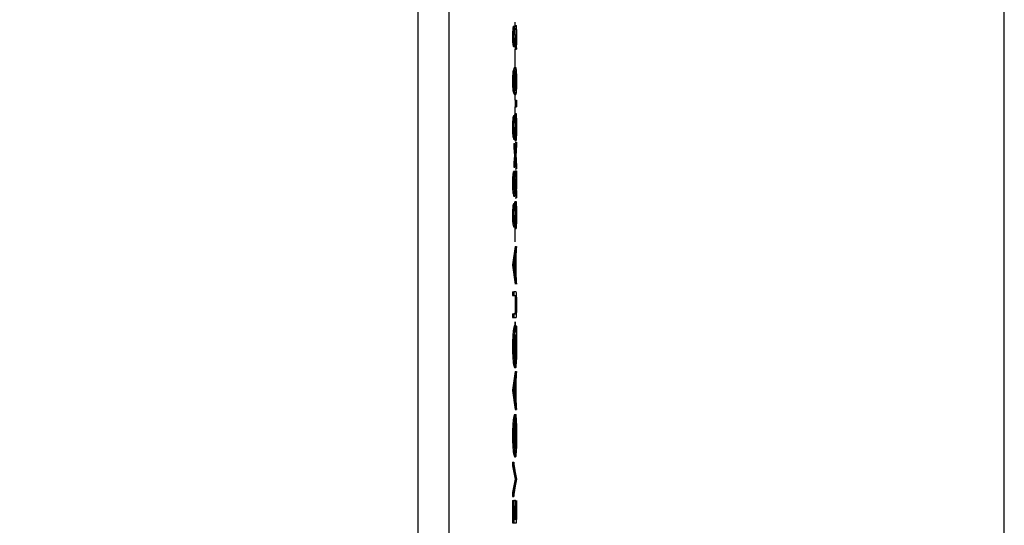
# Model space of a CAD drawing. Units: millimetres. Extents: x 15 to 205, y 5 to 292.
# Drawn here: x 86 to 89, y 197 to 198 of the extents above; entities that cross this region are included whole.
import ezdxf

# ---------------------------------------------------------------- set-up
doc = ezdxf.new("R2010")
doc.units = ezdxf.units.MM
doc.linetypes.add('SLD-Phantom', pattern=[12.7, 6.35, -1.27, 1.27, -1.27, 1.27, -1.27])
doc.linetypes.add('SLD-Solid', pattern=[0])
doc.styles.add('SLDTEXTSTYLE0', font='GOTHIC.TTF', dxfattribs={"width": 0.913})
doc.dimstyles.new('SLDDIMSTYLE2', dxfattribs={"dimtxt": 3.5, "dimasz": 3.302, "dimexe": 0, "dimexo": 0.0625, "dimgap": 0.875, "dimtad": 1, "dimdec": 1, "dimlfac": 15, "dimrnd": 1e-09, "dimzin": 12, "dimdsep": 46, "dimtxsty": 'SLDTEXTSTYLE0', "dimsah": 1, "dimcen": 0.09, "dimadec": 0, "dimazin": 3, "dimtfac": 1, "dimtdec": 1, "dimtmove": 0, "dimatfit": 0, "dimfxl": 1, "dimfrac": 2, "dimtolj": 1, "dimtzin": 12, "dimarcsym": 0})
doc.dimstyles.new('SLDDIMSTYLE3', dxfattribs={"dimtxt": 3.5, "dimasz": 3.302, "dimexe": 0, "dimexo": 0.0625, "dimgap": 0.875, "dimtad": 1, "dimlfac": 15, "dimrnd": 1e-09, "dimzin": 12, "dimdsep": 46, "dimtxsty": 'SLDTEXTSTYLE0', "dimsah": 1, "dimcen": 0.09, "dimadec": 0, "dimazin": 3, "dimtfac": 1, "dimtofl": 0, "dimtmove": 0, "dimatfit": 3, "dimfxl": 1, "dimfrac": 2, "dimtolj": 1, "dimtzin": 12, "dimarcsym": 0})

# ---------------------------------------------------------------- blocks, each defined once
blk = doc.blocks.new('_D_4')
at = {"color": 7, "linetype": 'SLD-Solid', "lineweight": 0}
for p, q in [((61.0124, 190.3955), (61.0124, 220.943)), ((90.3324, 190.3955), (90.3324, 220.943)), ((61.0124, 219.943), (36.7099, 219.943)), ((90.3324, 219.943), (61.0124, 219.943)), ((90.3324, 219.943), (96.6824, 219.943))]:
    blk.add_line(p, q, dxfattribs=at)
at = {"color": 7, "linetype": 'SLD-Solid', "lineweight": 18}
for points in [[(61.0124, 219.943), (57.7104, 220.451), (57.7104, 219.435)], [(90.3324, 219.943), (93.6344, 219.435), (93.6344, 220.451)]]:
    blk.add_solid(points, dxfattribs=at)
at = {"color": 7, "linetype": 'SLD-Solid', "lineweight": 18, "char_height": 3.5, "attachment_point": 1, "style": 'SLDTEXTSTYLE0'}
for s, insert in [('%%c', (36.7099, 224.4137)), ('451,8', (41.9883, 224.4671))]:
    blk.add_mtext(s, dxfattribs=dict(at, insert=insert))
blk = doc.blocks.new('_D_5')
at = {"color": 7, "linetype": 'SLD-Solid', "lineweight": 0}
for p, q in [((91.6057, 254.3568), (112.1398, 254.3568)), ((111.1398, 254.3568), (111.1398, 119.0835)), ((89.4057, 119.0835), (112.1398, 119.0835))]:
    blk.add_line(p, q, dxfattribs=at)
at = {"color": 7, "linetype": 'SLD-Solid', "lineweight": 18}
for points in [[(111.1398, 254.3568), (110.6318, 251.0548), (111.6478, 251.0548)], [(111.1398, 119.0835), (111.6478, 122.3855), (110.6318, 122.3855)]]:
    blk.add_solid(points, dxfattribs=at)
at = {"color": 7, "linetype": 'SLD-Solid', "lineweight": 18, "insert": (106.669, 182.9824), "char_height": 3.5, "attachment_point": 1, "rotation": 90, "style": 'SLDTEXTSTYLE0'}
blk.add_mtext('H', dxfattribs=at)

msp = doc.modelspace()

# ---------------------------------------------------------------- linework, layer by layer
at = {"color": 7, "linetype": 'SLD-Solid', "lineweight": 25}
for p, q in [((88.86705869, 168.61618436), (88.86705869, 206.44059258)), ((87.3944713, 200.98725932), (87.3944713, 183.99862376)), ((87.47284247, 200.98725932), (87.47284247, 183.70334682)), ((87.63426774, 198.06674696), (87.63758573, 198.06674696)), ((87.63824734, 198.05863377), (87.63758573, 198.06674696)), ((87.63866458, 198.06802945), (87.63823741, 198.06416707)), ((87.63866458, 198.06802945), (87.64199647, 198.06802945)), ((87.63905896, 198.06802945), (87.63905896, 198.07687478)), ((87.63220641, 198.04010468), (87.63551844, 198.04010468)), ((87.64027191, 198.04447171), (87.63946626, 198.03102987)), ((87.63969971, 198.02105404), (87.64071994, 198.03743935)), ((87.64071994, 198.03744035), (87.64161004, 198.05546877)), ((87.63495419, 198.01546511), (87.63827516, 198.01546511)), ((87.63614231, 198.03102987), (87.63946626, 198.03102987)), ((87.63866954, 198.01750855), (87.63881458, 198.00905463)), ((87.63866954, 198.01750855), (87.64200144, 198.01750855)), ((87.63881458, 198.00905463), (87.64214747, 198.00905463)), ((87.63905896, 197.96290077), (87.63905896, 198.00905463)), ((87.64200144, 198.01750855), (87.64214747, 198.00905463)), ((87.63742082, 197.96290077), (87.64074974, 197.96290077)), ((87.63865265, 197.9501404), (87.64198455, 197.9501404)), ((87.63220641, 197.9283857), (87.63551844, 197.9283857)), ((87.63902022, 197.92868571), (87.64235311, 197.92868571)), ((87.63742082, 197.89495246), (87.64074974, 197.89495246)), ((87.63905896, 197.88085001), (87.63905896, 197.89495246)), ((87.63890299, 197.87251628), (87.64223589, 197.87251628)), ((87.63902618, 197.88085001), (87.64236006, 197.88085001)), ((87.63902618, 197.86418256), (87.64236006, 197.86418256)), ((87.63905896, 197.84751611), (87.63905896, 197.86418256)), ((87.64239285, 197.86384977), (87.64239285, 197.8811828)), ((87.63522241, 197.84238812), (87.63854338, 197.84238812)), ((87.63757977, 197.8415467), (87.64090869, 197.8415467)), ((87.63847881, 197.84751611), (87.64181071, 197.84751611)), ((87.63220641, 197.81318085), (87.63551844, 197.81318085)), ((87.63667875, 197.80777272), (87.64000469, 197.80777272)), ((87.6385096, 197.7834133), (87.6385096, 197.79238777)), ((87.63858312, 197.78854228), (87.63858312, 197.77956781)), ((87.63858312, 197.78854228), (87.64191402, 197.78854228)), ((87.6389467, 197.79637433), (87.6422796, 197.79637433)), ((87.64000469, 197.80777272), (87.64074676, 197.80777272)), ((87.64191402, 197.78854228), (87.64191402, 197.77956781)), ((87.63518863, 197.7834133), (87.6385096, 197.7834133)), ((87.63556414, 197.77187483), (87.63556414, 197.76119765)), ((87.63556414, 197.77187483), (87.63888611, 197.77187483)), ((87.63556414, 197.76119765), (87.63762646, 197.74238842)), ((87.63556414, 197.76119765), (87.63888611, 197.76119765)), ((87.63858312, 197.77956781), (87.64191402, 197.77956781)), ((87.63888611, 197.77187483), (87.63888611, 197.76119765)), ((87.64137758, 197.74773694), (87.63888611, 197.77187483)), ((87.63888611, 197.76119765), (87.64095538, 197.74238842)), ((87.63905896, 197.77572132), (87.64239285, 197.77572132)), ((87.64239285, 197.77572132), (87.64137758, 197.74773694)), ((87.64172825, 197.74238842), (87.64239285, 197.76504414)), ((87.64239285, 197.76504414), (87.64239285, 197.77572132)), ((87.63762646, 197.74238842), (87.63556414, 197.72357818)), ((87.63762646, 197.74238842), (87.64095538, 197.74238842)), ((87.64095538, 197.74238842), (87.63888611, 197.72357818)), ((87.63888611, 197.712901), (87.64137758, 197.73705976)), ((87.64137758, 197.73705976), (87.64239285, 197.70905452)), ((87.64239285, 197.7197317), (87.64172825, 197.74238842)), ((87.63556414, 197.72357818), (87.63556414, 197.712901)), ((87.63556414, 197.72357818), (87.63888611, 197.72357818)), ((87.63556414, 197.712901), (87.63888611, 197.712901)), ((87.63888611, 197.72357818), (87.63888611, 197.712901)), ((87.64239285, 197.70905452), (87.64239285, 197.7197317)), ((87.63558699, 197.70264404), (87.63890895, 197.70264404)), ((87.63899041, 197.70392653), (87.64232331, 197.70392653)), ((87.63905896, 197.70905452), (87.64239285, 197.70905452)), ((87.64232331, 197.70392653), (87.64232331, 197.65739219)), ((87.64239285, 197.70392653), (87.64232331, 197.70392653)), ((87.64239285, 197.63597823), (87.64239285, 197.70392653)), ((87.63220641, 197.6724364), (87.63551844, 197.6724364)), ((87.63725691, 197.68445568), (87.63793442, 197.67475999)), ((87.63793442, 197.67475999), (87.63881756, 197.644305)), ((87.63793442, 197.67475999), (87.64126433, 197.67475999)), ((87.64126433, 197.67475999), (87.64239285, 197.63597823)), ((87.64232331, 197.65739219), (87.64149182, 197.68241224)), ((87.63592077, 197.63982372), (87.63924373, 197.63982372)), ((87.63905896, 197.63597823), (87.64239285, 197.63597823)), ((87.63924373, 197.63982372), (87.63924373, 197.6487982)), ((87.63522241, 197.62187478), (87.63854338, 197.62187478)), ((87.63757977, 197.62103435), (87.64090869, 197.62103435)), ((87.63847881, 197.62700376), (87.64181071, 197.62700376)), ((87.63220641, 197.5926685), (87.63551844, 197.5926685)), ((87.63667875, 197.58725938), (87.64000469, 197.58725938)), ((87.64000469, 197.58725938), (87.64074676, 197.58725938)), ((87.63518863, 197.56290095), (87.6385096, 197.56290095)), ((87.6385096, 197.56290095), (87.6385096, 197.57187542)), ((87.63858312, 197.56802893), (87.63858312, 197.55905446)), ((87.63858312, 197.56802893), (87.64191402, 197.56802893)), ((87.6389467, 197.57586198), (87.6422796, 197.57586198)), ((87.64191402, 197.56802893), (87.64191402, 197.55905446)), ((87.63858312, 197.55905446), (87.64191402, 197.55905446)), ((87.63905896, 197.52584971), (87.63905896, 197.55905446)), ((87.63905896, 197.51418309), (87.63254119, 197.46802923)), ((87.64239285, 197.51418309), (87.63585422, 197.46802923)), ((87.63905896, 197.51418309), (87.64239285, 197.51418309)), ((87.64239285, 197.50442681), (87.64239285, 197.51418309)), ((87.64171534, 197.48964386), (87.64239285, 197.50442681)), ((87.64171534, 197.44431155), (87.64171534, 197.48964386)), ((87.63254119, 197.46802923), (87.63254119, 197.46674674)), ((87.63254119, 197.46802923), (87.63585422, 197.46802923)), ((87.63254119, 197.46674674), (87.63905896, 197.41931137)), ((87.63254119, 197.46674674), (87.63585422, 197.46674674)), ((87.63585422, 197.46802923), (87.63585422, 197.46674674)), ((87.63585422, 197.46674674), (87.64239285, 197.41931137)), ((87.63814105, 197.46728814), (87.64121367, 197.48491622)), ((87.64121367, 197.44917926), (87.63814105, 197.46728814)), ((87.64121367, 197.48491622), (87.64121367, 197.44917926)), ((87.64239285, 197.4291064), (87.64171534, 197.44431155)), ((87.64239285, 197.41931137), (87.64239285, 197.4291064)), ((87.63254119, 197.40007993), (87.63254119, 197.39110645)), ((87.63254119, 197.40007993), (87.63585422, 197.40007993)), ((87.63254119, 197.39110546), (87.63585422, 197.39110546)), ((87.63585422, 197.40007993), (87.63585422, 197.39110546)), ((87.64135871, 197.40007993), (87.63585422, 197.40007993)), ((87.63585422, 197.39110546), (87.64133387, 197.39110546)), ((87.63800396, 197.39110546), (87.63866259, 197.39008424)), ((87.63866259, 197.39008424), (87.64199449, 197.39008424)), ((87.63902022, 197.36850934), (87.64235311, 197.36850934)), ((87.63254119, 197.3449516), (87.63254119, 197.33597812)), ((87.63254119, 197.3449516), (87.63585422, 197.3449516)), ((87.63585422, 197.3449516), (87.63585422, 197.33597812)), ((87.64133387, 197.3449516), (87.63585422, 197.3449516)), ((87.63858808, 197.34535294), (87.63800396, 197.3449516)), ((87.63858808, 197.34535294), (87.64191899, 197.34535294)), ((87.63254119, 197.33597812), (87.63585422, 197.33597812)), ((87.63585422, 197.33597812), (87.64135871, 197.33597812)), ((87.63742679, 197.31546518), (87.64075471, 197.31546518)), ((87.63883345, 197.29278859), (87.63795329, 197.2744393)), ((87.63883345, 197.29278859), (87.64216635, 197.29278859)), ((87.64216635, 197.29278859), (87.64128321, 197.2744393)), ((87.64235311, 197.31418269), (87.64231039, 197.2988186)), ((87.63795329, 197.2744393), (87.63795329, 197.26324158)), ((87.63795329, 197.2744393), (87.64128321, 197.2744393)), ((87.64128321, 197.26324158), (87.64227364, 197.28575723)), ((87.64128321, 197.2744393), (87.64128321, 197.26324158)), ((87.63220641, 197.2628005), (87.63551844, 197.2628005)), ((87.63795329, 197.26324158), (87.64128321, 197.26324158)), ((87.63905896, 197.20008052), (87.63254119, 197.15392666)), ((87.64239285, 197.20008052), (87.63585422, 197.15392666)), ((87.63744765, 197.21033649), (87.64077557, 197.21033649)), ((87.63905896, 197.20008052), (87.64239285, 197.20008052)), ((87.64239285, 197.19032424), (87.64239285, 197.20008052)), ((87.63814105, 197.15318557), (87.64121367, 197.17081365)), ((87.64121367, 197.17081365), (87.64121367, 197.13507669)), ((87.64171534, 197.17554129), (87.64239285, 197.19032424)), ((87.64171534, 197.13020898), (87.64171534, 197.17554129)), ((87.63254119, 197.15392666), (87.63254119, 197.15264417)), ((87.63254119, 197.15392666), (87.63585422, 197.15392666)), ((87.63254119, 197.15264417), (87.63905896, 197.1052088)), ((87.63254119, 197.15264417), (87.63585422, 197.15264417)), ((87.63585422, 197.15392666), (87.63585422, 197.15264417)), ((87.63585422, 197.15264417), (87.64239285, 197.1052088)), ((87.64121367, 197.13507669), (87.63814105, 197.15318557)), ((87.64239285, 197.11500383), (87.64171534, 197.13020898)), ((87.63741586, 197.09238784), (87.64074378, 197.09238784)), ((87.63905896, 197.1052088), (87.64239285, 197.1052088)), ((87.63905896, 197.09238784), (87.63905896, 197.09354119)), ((87.64239285, 197.1052088), (87.64239285, 197.11500383)), ((87.63220641, 197.03918275), (87.63551844, 197.03918275)), ((87.63902022, 197.03962382), (87.64235311, 197.03962382)), ((87.63254119, 196.97315769), (87.63254119, 196.96354148)), ((87.63254119, 196.97315769), (87.63585422, 196.97315769)), ((87.63585422, 196.97315769), (87.63585422, 196.96354148)), ((87.64239285, 196.93084932), (87.63585422, 196.97315769)), ((87.63744765, 196.98726015), (87.64077557, 196.98726015)), ((87.63905896, 196.98437628), (87.63905896, 196.98726015)), ((87.63254119, 196.96354148), (87.63876392, 196.93020857)), ((87.63254119, 196.96354148), (87.63585422, 196.96354148)), ((87.63585422, 196.96354148), (87.64209582, 196.93020857)), ((87.63876392, 196.93020857), (87.63254119, 196.89687567)), ((87.64209582, 196.93020857), (87.63585422, 196.89687567)), ((87.63585422, 196.88725945), (87.64239285, 196.92956782)), ((87.63876392, 196.93020857), (87.64209582, 196.93020857)), ((87.64239285, 196.92956782), (87.64239285, 196.93084932)), ((87.63254119, 196.89687567), (87.63254119, 196.88725945)), ((87.63254119, 196.89687567), (87.63585422, 196.89687567)), ((87.63585422, 196.89687567), (87.63585422, 196.88725945)), ((87.63254119, 196.88725945), (87.63585422, 196.88725945)), ((87.63254119, 196.87700348), (87.63254119, 196.82059364)), ((87.63254119, 196.87700348), (87.63585422, 196.87700348)), ((87.63585422, 196.87700348), (87.63585422, 196.82059265)), ((87.63711783, 196.87700348), (87.63585422, 196.87700348)), ((87.63677908, 196.87700348), (87.64010502, 196.87700348)), ((87.64010502, 196.87700348), (87.64010502, 196.82956712)), ((87.64083021, 196.87700348), (87.64010502, 196.87700348)), ((87.64083021, 196.82956712), (87.64083021, 196.87700348)), ((87.64232331, 196.87700348), (87.64232331, 196.82956712)), ((87.64239285, 196.82059265), (87.64239285, 196.87700348)), ((87.63711783, 196.82956712), (87.63711783, 196.86396099)), ((87.63254119, 196.82059265), (87.63585422, 196.82059265)), ((87.63585422, 196.82059265), (87.64239285, 196.82059265)), ((87.64010502, 196.82956712), (87.63711783, 196.82956712)), ((87.64232331, 196.82956712), (87.64083021, 196.82956712))]:
    msp.add_line(p, q, dxfattribs=at)
at = {"color": 8, "linetype": 'SLD-Phantom', "lineweight": 18}
msp.add_line((87.63694498, 198.04447171), (87.64027191, 198.04447171), dxfattribs=at)
at = {"color": 7, "linetype": 'SLD-Solid', "lineweight": 25}
for points, knots in [([(87.63426774, 198.06674696), (87.63401168, 198.06516276), (87.63344228, 198.06163997), (87.63252609, 198.05276555), (87.63234146, 198.04545317), (87.63220641, 198.04010468)], [0, 0, 0, 0, 0.17997412058, 0.40020813537, 1, 1, 1, 1]), ([(87.63758573, 198.06674696), (87.63732899, 198.06516276), (87.6367581, 198.06164005), (87.63583878, 198.05276572), (87.63565376, 198.04545322), (87.63551844, 198.04010468)], [0, 0, 0, 0, 0.1799813209, 0.4002183016, 1, 1, 1, 1]), ([(87.63681385, 198.03910232), (87.63683434, 198.04120374), (87.63687216, 198.04508368), (87.63731875, 198.05160644), (87.63789956, 198.05600181), (87.63824734, 198.05863377)], [0, 0, 0, 0, 0.3215883975, 0.5937645229, 1, 1, 1, 1]), ([(87.64199647, 198.06802945), (87.64170486, 198.06558772), (87.64077061, 198.05776514), (87.64047515, 198.04988924), (87.64027191, 198.04447171)], [0, 0, 0, 0, 0.31213827168, 1, 1, 1, 1]), ([(87.64161004, 198.05546877), (87.64164205, 198.05633947), (87.6416864, 198.05754578), (87.64192588, 198.05872649), (87.6419925, 198.05905498)], [0, 0, 0, 0, 0.72178670284, 1, 1, 1, 1]), ([(87.6419925, 198.05905498), (87.64206392, 198.05843414), (87.64219532, 198.05729182), (87.64225086, 198.05546729), (87.6422923, 198.05337196), (87.642315, 198.0505974), (87.64233994, 198.04588738), (87.64234776, 198.04207364), (87.64235311, 198.03946293)], [0, 0, 0, 0, 0.0955892889, 0.1758787112, 0.2791768091, 0.4163629171, 0.600470746, 1, 1, 1, 1]), ([(87.64238788, 198.03946293), (87.64239003, 198.04332457), (87.64239309, 198.0488253), (87.64239315, 198.05562668), (87.64236645, 198.06025652), (87.64235948, 198.06428655), (87.64209629, 198.06700032), (87.64199647, 198.06802945)], [0, 0, 0, 0, 0.40537432024, 0.57743775057, 0.71390785476, 0.89150676178, 1, 1, 1, 1]), ([(87.63220641, 198.04010468), (87.63228688, 198.03674027), (87.63240233, 198.03191335), (87.63271198, 198.02599536), (87.63308387, 198.02198518), (87.63368698, 198.01852486), (87.63460308, 198.01631287), (87.63495419, 198.01546511)], [0, 0, 0, 0, 0.4048765012, 0.5808770986, 0.7125300121, 0.8898260318, 1, 1, 1, 1]), ([(87.63551844, 198.04010468), (87.63560097, 198.03674038), (87.63571914, 198.03192331), (87.63601901, 198.02600455), (87.63639922, 198.02199486), (87.63700398, 198.01852434), (87.63792292, 198.01631281), (87.63827516, 198.01546511)], [0, 0, 0, 0, 0.4048451823, 0.5796670732, 0.7124864137, 0.8897922275, 1, 1, 1, 1]), ([(87.63823145, 198.02443958), (87.63803415, 198.02488914), (87.63767616, 198.02570486), (87.6374105, 198.02708251), (87.63721993, 198.02865139), (87.63708369, 198.03073515), (87.6369287, 198.03427285), (87.63686053, 198.03713964), (87.63681385, 198.03910232)], [0, 0, 0, 0, 0.0990799109, 0.1797775959, 0.2827964094, 0.4192936396, 0.602430789, 1, 1, 1, 1]), ([(87.64235311, 198.03946293), (87.64234457, 198.03698642), (87.64232889, 198.03243532), (87.64230784, 198.02511486), (87.64211288, 198.02027511), (87.64200144, 198.01750855)], [0, 0, 0, 0, 0.3383439655, 0.621775723, 1, 1, 1, 1]), ([(87.64214747, 198.00905463), (87.64220958, 198.01065881), (87.6423544, 198.01439913), (87.64240189, 198.02453734), (87.64239388, 198.0330689), (87.64238788, 198.03946293)], [0, 0, 0, 0, 0.15835598519, 0.36922515989, 1, 1, 1, 1]), ([(87.63946626, 198.03102987), (87.6394251, 198.02941309), (87.639367, 198.02713066), (87.63848785, 198.02504721), (87.63823145, 198.02443958)], [0, 0, 0, 0, 0.7083578165, 1, 1, 1, 1]), ([(87.63827516, 198.01546511), (87.63856052, 198.01593088), (87.63958698, 198.01760627), (87.63965245, 198.01960847), (87.63969971, 198.02105404)], [0, 0, 0, 0, 0.2780054387, 1, 1, 1, 1]), ([(87.63742082, 197.96290077), (87.63632603, 197.96104955), (87.63439053, 197.95777674), (87.6336109, 197.95201483), (87.6327954, 197.94565987), (87.63243879, 197.93763343), (87.63228735, 197.9316067), (87.63220641, 197.9283857)], [0, 0, 0, 0, 0.1804402926, 0.3190039185, 0.4878039674, 0.7262562897, 1, 1, 1, 1]), ([(87.64074974, 197.96290077), (87.63965095, 197.96104994), (87.63770905, 197.95777898), (87.63692809, 197.95201505), (87.63610833, 197.94566048), (87.63575207, 197.93763339), (87.63559982, 197.93160668), (87.63551844, 197.9283857)], [0, 0, 0, 0, 0.1805384859, 0.3190646232, 0.4878774724, 0.7262960658, 1, 1, 1, 1]), ([(87.64238788, 197.9283857), (87.64238654, 197.93160877), (87.64238404, 197.9376351), (87.64242239, 197.94564436), (87.64229209, 197.95201069), (87.64244681, 197.95759547), (87.64135205, 197.96101788), (87.64074974, 197.96290077)], [0, 0, 0, 0, 0.2787169594, 0.5211306458, 0.6919451274, 0.8305194855, 1, 1, 1, 1]), ([(87.63681385, 197.92868571), (87.63688508, 197.93117689), (87.63701673, 197.93578164), (87.63728507, 197.94179214), (87.63789943, 197.94638524), (87.63849059, 197.95041941), (87.63993156, 197.95265918), (87.64074676, 197.95392629)], [0, 0, 0, 0, 0.2889341685, 0.5340738842, 0.6956261786, 0.8278064649, 1, 1, 1, 1]), ([(87.63865265, 197.9501404), (87.6387199, 197.94915493), (87.63888556, 197.94672741), (87.63895828, 197.94213555), (87.63900011, 197.93596996), (87.63901314, 197.93124878), (87.63902022, 197.92868571)], [0, 0, 0, 0, 0.1380547169, 0.3400694454, 0.6417337185, 1, 1, 1, 1]), ([(87.64074676, 197.95392629), (87.64101381, 197.95365836), (87.64200015, 197.95266872), (87.64199113, 197.95120664), (87.64198455, 197.9501404)], [0, 0, 0, 0, 0.2707426297, 1, 1, 1, 1]), ([(87.64198455, 197.9501404), (87.64205221, 197.94915493), (87.64221886, 197.94672746), (87.64229098, 197.94213554), (87.64233307, 197.93596997), (87.64234606, 197.93124878), (87.64235311, 197.92868571)], [0, 0, 0, 0, 0.13805715818, 0.34007131453, 0.64173473324, 1, 1, 1, 1]), ([(87.63220641, 197.9283857), (87.63228962, 197.92518503), (87.632445, 197.91920808), (87.63279213, 197.91126381), (87.63363171, 197.90504065), (87.6343367, 197.89953459), (87.63632695, 197.89657765), (87.63742082, 197.89495246)], [0, 0, 0, 0, 0.2800389256, 0.5229462304, 0.6933474301, 0.8314580711, 1, 1, 1, 1]), ([(87.63551844, 197.9283857), (87.63560199, 197.92518504), (87.63575802, 197.91920809), (87.63610582, 197.91126367), (87.63694699, 197.90504044), (87.63765688, 197.8995329), (87.63965258, 197.89657733), (87.64074974, 197.89495246)], [0, 0, 0, 0, 0.2799951831, 0.5228655076, 0.6932465379, 0.8313578748, 1, 1, 1, 1]), ([(87.64074676, 197.90392694), (87.6399222, 197.90498328), (87.63838322, 197.90695487), (87.63791442, 197.91089517), (87.6372726, 197.91550964), (87.63701744, 197.92157389), (87.63688523, 197.92619224), (87.63681385, 197.92868571)], [0, 0, 0, 0, 0.1543872521, 0.2881514079, 0.4558988842, 0.7062357173, 1, 1, 1, 1]), ([(87.63902022, 197.92868571), (87.63900446, 197.9261917), (87.6389753, 197.9215765), (87.63904645, 197.91552205), (87.63871425, 197.91092813), (87.63905238, 197.90828536), (87.63865965, 197.90722439), (87.63865365, 197.90720817)], [0, 0, 0, 0, 0.348506824, 0.6449159652, 0.8421028782, 0.9975865607, 1, 1, 1, 1]), ([(87.64235311, 197.92868571), (87.64234273, 197.92619059), (87.64232353, 197.92157334), (87.64233548, 197.91553106), (87.64214301, 197.91090842), (87.64225523, 197.90712911), (87.64126008, 197.9050166), (87.64074676, 197.90392694)], [0, 0, 0, 0, 0.29960242539, 0.55441780209, 0.72393436049, 0.85760189607, 1, 1, 1, 1]), ([(87.64074974, 197.89495246), (87.64134848, 197.89664496), (87.64246577, 197.89980327), (87.6422849, 197.90508995), (87.64242654, 197.91129539), (87.64238248, 197.91919832), (87.64238599, 197.92517702), (87.64238788, 197.9283857)], [0, 0, 0, 0, 0.158520808, 0.2958101684, 0.4666194618, 0.7137425439, 1, 1, 1, 1]), ([(87.63902618, 197.88085001), (87.63901402, 197.88062918), (87.6389904, 197.88019993), (87.63896809, 197.87948848), (87.63895201, 197.87861157), (87.63893739, 197.87741714), (87.63892029, 197.8753505), (87.63891004, 197.8736703), (87.63890299, 197.87251628)], [0, 0, 0, 0, 0.079596744, 0.1547222923, 0.2561653106, 0.3952606868, 0.5846461836, 1, 1, 1, 1]), ([(87.63890299, 197.87251628), (87.63890804, 197.87135961), (87.63891525, 197.86970423), (87.63893347, 197.86767966), (87.63895098, 197.86633214), (87.63898044, 197.86520941), (87.63901398, 197.86445639), (87.63902618, 197.86418256)], [0, 0, 0, 0, 0.4163091106, 0.5958050554, 0.7287067388, 0.9013482023, 1, 1, 1, 1]), ([(87.64236006, 197.88085001), (87.64234735, 197.88062919), (87.64232267, 197.88020031), (87.64230276, 197.87948877), (87.64228417, 197.87861226), (87.64227058, 197.87741746), (87.64225298, 197.87535084), (87.64224285, 197.8736703), (87.64223589, 197.87251628)], [0, 0, 0, 0, 0.0796025206, 0.1546047146, 0.2561688529, 0.3951443954, 0.5846481646, 1, 1, 1, 1]), ([(87.64223589, 197.87251628), (87.64224094, 197.87135961), (87.64224816, 197.86970457), (87.64226634, 197.86767999), (87.64228398, 197.86633247), (87.64231284, 197.86520938), (87.64234747, 197.86445638), (87.64236006, 197.86418256)], [0, 0, 0, 0, 0.4163069857, 0.595682838, 0.7287030122, 0.9013435946, 1, 1, 1, 1]), ([(87.64239185, 197.87251628), (87.64239202, 197.87366897), (87.64239225, 197.87531869), (87.6423938, 197.87733765), (87.64238988, 197.87868534), (87.64239122, 197.87981377), (87.64236841, 197.88057253), (87.64236006, 197.88085001)], [0, 0, 0, 0, 0.4149324088, 0.5938503979, 0.7267577122, 0.9000766593, 1, 1, 1, 1]), ([(87.64236006, 197.86418256), (87.64236868, 197.86440837), (87.6423853, 197.86484399), (87.64238819, 197.86556242), (87.64239352, 197.86696541), (87.64239274, 197.86930758), (87.64239217, 197.87136724), (87.64239185, 197.87251628)], [0, 0, 0, 0, 0.0813354493, 0.1569104845, 0.2585871676, 0.5863822709, 1, 1, 1, 1]), ([(87.63522241, 197.84238812), (87.63483476, 197.84147192), (87.6341339, 197.83981544), (87.63356835, 197.83705178), (87.63315925, 197.83391979), (87.63285202, 197.82977654), (87.63249404, 197.82275723), (87.63232328, 197.8170719), (87.63220641, 197.81318085)], [0, 0, 0, 0, 0.1008365967, 0.1823098163, 0.2856031559, 0.4219246499, 0.604364625, 1, 1, 1, 1]), ([(87.63854338, 197.84238812), (87.63815456, 197.84147199), (87.63745167, 197.83981586), (87.63688556, 197.83705173), (87.63647367, 197.83392028), (87.63616602, 197.82977687), (87.63580654, 197.82275761), (87.6356355, 197.81707191), (87.63551844, 197.81318085)], [0, 0, 0, 0, 0.10086669421, 0.18234254629, 0.28563897457, 0.42192172872, 0.60438648202, 1, 1, 1, 1]), ([(87.63847881, 197.84751611), (87.63832981, 197.84703239), (87.6377346, 197.8451001), (87.63764611, 197.8430692), (87.63757977, 197.8415467)], [0, 0, 0, 0, 0.2503337432, 1, 1, 1, 1]), ([(87.64032854, 197.83070958), (87.64020958, 197.83237458), (87.64000176, 197.83528322), (87.63987308, 197.83930109), (87.63895881, 197.84142366), (87.63854338, 197.84238812)], [0, 0, 0, 0, 0.4221216676, 0.7374201885, 1, 1, 1, 1]), ([(87.64090869, 197.8415467), (87.640794, 197.83996433), (87.64053245, 197.83635571), (87.64040186, 197.83273988), (87.64032854, 197.83070958)], [0, 0, 0, 0, 0.4384977594, 1, 1, 1, 1]), ([(87.64074676, 197.80777272), (87.64076323, 197.81152564), (87.64078773, 197.81711301), (87.64090067, 197.82420184), (87.64102556, 197.82890989), (87.64121354, 197.83273175), (87.64137554, 197.83591418), (87.64169322, 197.8376979), (87.64184349, 197.83854164)], [0, 0, 0, 0, 0.3653599187, 0.5439497488, 0.6902414013, 0.8237819853, 0.9166459465, 1, 1, 1, 1]), ([(87.64181071, 197.84751611), (87.64166098, 197.84703241), (87.641063, 197.84510069), (87.6409748, 197.84306938), (87.64090869, 197.8415467)], [0, 0, 0, 0, 0.250396928, 1, 1, 1, 1]), ([(87.64238788, 197.81292058), (87.64238891, 197.81762587), (87.64239037, 197.82432488), (87.6423944, 197.83260093), (87.64235327, 197.83820421), (87.64234881, 197.84305301), (87.64195783, 197.84629583), (87.64181071, 197.84751611)], [0, 0, 0, 0, 0.4077739875, 0.5805543042, 0.717121729, 0.8935525401, 1, 1, 1, 1]), ([(87.64184349, 197.83854164), (87.64194871, 197.83769538), (87.64213979, 197.83615861), (87.64221985, 197.83372919), (87.64227736, 197.83099345), (87.64230733, 197.82740218), (87.64233797, 197.82133883), (87.64234696, 197.81643529), (87.64235311, 197.81308151)], [0, 0, 0, 0, 0.10035327879, 0.18223913396, 0.28601883542, 0.42261263942, 0.60509461717, 1, 1, 1, 1]), ([(87.63220641, 197.81318085), (87.63230204, 197.80940754), (87.63243907, 197.80400016), (87.63277617, 197.79725665), (87.6331969, 197.7923918), (87.63393009, 197.78784181), (87.63482007, 197.78471018), (87.63518863, 197.7834133)], [0, 0, 0, 0, 0.37726788636, 0.54064727193, 0.67475211245, 0.86530675871, 1, 1, 1, 1]), ([(87.63551844, 197.81318085), (87.63561424, 197.80940753), (87.63575152, 197.80400012), (87.63609015, 197.79725663), (87.63651183, 197.79239165), (87.6372476, 197.78784153), (87.63814001, 197.78471016), (87.6385096, 197.7834133)], [0, 0, 0, 0, 0.37725076494, 0.5406240837, 0.67472548234, 0.86528761099, 1, 1, 1, 1]), ([(87.63681385, 197.81330105), (87.63684869, 197.81582393), (87.63689912, 197.81947622), (87.63707207, 197.82400125), (87.63730268, 197.82729435), (87.6377336, 197.83036994), (87.63830253, 197.83251893), (87.63853941, 197.83341365)], [0, 0, 0, 0, 0.3738230221, 0.5411705817, 0.6708091159, 0.862944199, 1, 1, 1, 1]), ([(87.6385096, 197.79238777), (87.63828844, 197.79338546), (87.63775633, 197.79578581), (87.63724961, 197.80031204), (87.63700055, 197.80629294), (87.63687939, 197.81084085), (87.63681385, 197.81330105)], [0, 0, 0, 0, 0.1457715276, 0.3507133959, 0.648766942, 1, 1, 1, 1]), ([(87.63853941, 197.83341365), (87.63880743, 197.83264064), (87.63935197, 197.83107017), (87.63950545, 197.82815865), (87.63980356, 197.82334963), (87.6399294, 197.81640873), (87.63997901, 197.81071755), (87.64000469, 197.80777272)], [0, 0, 0, 0, 0.0947848208, 0.1925685093, 0.3371172542, 0.6569999794, 1, 1, 1, 1]), ([(87.63902022, 197.81308151), (87.63902048, 197.81009861), (87.63902096, 197.80452943), (87.63897025, 197.79896049), (87.6389467, 197.79637433)], [0, 0, 0, 0, 0.5356095618, 1, 1, 1, 1]), ([(87.64191402, 197.77956781), (87.64203739, 197.78071036), (87.64225957, 197.78276815), (87.64232684, 197.78599149), (87.64239405, 197.79159699), (87.64239173, 197.80065219), (87.64238925, 197.80855297), (87.64238788, 197.81292058)], [0, 0, 0, 0, 0.1032594759, 0.1859755708, 0.2896745086, 0.6073270384, 1, 1, 1, 1]), ([(87.64235311, 197.81308151), (87.64235337, 197.81009861), (87.64235385, 197.80452943), (87.64230315, 197.79896049), (87.6422796, 197.79637433)], [0, 0, 0, 0, 0.5356095618, 1, 1, 1, 1]), ([(87.6389467, 197.79637433), (87.63892783, 197.79470326), (87.63889829, 197.79208767), (87.63866673, 197.7894829), (87.63858312, 197.78854228)], [0, 0, 0, 0, 0.6388850619, 1, 1, 1, 1]), ([(87.6422796, 197.79637433), (87.64226109, 197.79470323), (87.64223213, 197.79208754), (87.64199842, 197.78948289), (87.64191402, 197.78854228)], [0, 0, 0, 0, 0.6388721759, 1, 1, 1, 1]), ([(87.63558699, 197.70264404), (87.63517174, 197.70186465), (87.63438915, 197.70039583), (87.63380612, 197.69775143), (87.63334735, 197.69457102), (87.63300113, 197.69022766), (87.63257188, 197.68272862), (87.63235519, 197.67662618), (87.63220641, 197.6724364)], [0, 0, 0, 0, 0.0861357916, 0.1623307025, 0.2635526442, 0.401468651, 0.5890648256, 1, 1, 1, 1]), ([(87.63890895, 197.70264404), (87.63849256, 197.70186474), (87.63770813, 197.70039662), (87.63712399, 197.69775177), (87.63666307, 197.69457146), (87.63631467, 197.69022773), (87.63588466, 197.68272864), (87.63566752, 197.67662618), (87.63551844, 197.6724364)], [0, 0, 0, 0, 0.0861715147, 0.1623377181, 0.2635944006, 0.4015066627, 0.5890918323, 1, 1, 1, 1]), ([(87.63681385, 197.67197546), (87.63687994, 197.67489575), (87.63697485, 197.67909029), (87.63722101, 197.68424179), (87.63751629, 197.68777297), (87.63799802, 197.69085699), (87.6387085, 197.69288275), (87.63898445, 197.69366957)], [0, 0, 0, 0, 0.4001883817, 0.5748063469, 0.7062882681, 0.8859201476, 1, 1, 1, 1]), ([(87.64149182, 197.68241224), (87.64140621, 197.68695584), (87.64127701, 197.69381296), (87.63950635, 197.70041618), (87.63890895, 197.70264404)], [0, 0, 0, 0, 0.6626104143, 1, 1, 1, 1]), ([(87.63898445, 197.69366957), (87.63950156, 197.69158977), (87.64104058, 197.68539989), (87.64117505, 197.67900572), (87.64126433, 197.67475999)], [0, 0, 0, 0, 0.335999939, 1, 1, 1, 1]), ([(87.63220641, 197.6724364), (87.63234102, 197.66785574), (87.63253219, 197.66135032), (87.63297343, 197.65334572), (87.63349843, 197.64805657), (87.6342858, 197.64358749), (87.63548124, 197.64083554), (87.63592077, 197.63982372)], [0, 0, 0, 0, 0.4164320704, 0.5914129379, 0.7279623545, 0.8999794013, 1, 1, 1, 1]), ([(87.63551844, 197.6724364), (87.63565336, 197.66785575), (87.63584497, 197.66135032), (87.63628692, 197.65334559), (87.63681484, 197.64805651), (87.63760358, 197.64358663), (87.63880274, 197.64083547), (87.63924373, 197.63982372)], [0, 0, 0, 0, 0.4164028394, 0.5913728051, 0.7279185316, 0.8999418723, 1, 1, 1, 1]), ([(87.63924373, 197.6487982), (87.63894107, 197.64939218), (87.63836832, 197.6505162), (87.63795704, 197.65253371), (87.63762843, 197.6549686), (87.6373826, 197.65830056), (87.63707619, 197.66406303), (87.63692066, 197.66875399), (87.63681385, 197.67197546)], [0, 0, 0, 0, 0.0848702045, 0.160601886, 0.261592061, 0.3995767022, 0.5876649401, 1, 1, 1, 1]), ([(87.63522241, 197.62187478), (87.63483471, 197.62095892), (87.63413355, 197.61930254), (87.63356862, 197.61653905), (87.6331591, 197.61340714), (87.63285204, 197.60926385), (87.63249408, 197.60224455), (87.63232329, 197.59655922), (87.63220641, 197.5926685)], [0, 0, 0, 0, 0.1008083682, 0.1823170353, 0.2855803295, 0.4219061845, 0.6043856058, 1, 1, 1, 1]), ([(87.63854338, 197.62187478), (87.63815454, 197.62095899), (87.63745152, 197.61930323), (87.63688559, 197.61653937), (87.6364736, 197.61340761), (87.63616608, 197.60926385), (87.63580653, 197.6022446), (87.63563549, 197.59655923), (87.63551844, 197.5926685)], [0, 0, 0, 0, 0.1008384336, 0.1823168548, 0.2856165403, 0.4219371354, 0.6044076423, 1, 1, 1, 1]), ([(87.63681385, 197.5927887), (87.63684866, 197.59531158), (87.63689904, 197.59896354), (87.63707217, 197.60348856), (87.63730252, 197.60678136), (87.63773387, 197.60985721), (87.63830255, 197.61200625), (87.63853941, 197.6129013)], [0, 0, 0, 0, 0.37382339, 0.541122095, 0.6708096822, 0.8628964338, 1, 1, 1, 1]), ([(87.63847881, 197.62700376), (87.63832981, 197.62651971), (87.63773498, 197.62458732), (87.63764626, 197.62255648), (87.63757977, 197.62103435)], [0, 0, 0, 0, 0.2504929149, 1, 1, 1, 1]), ([(87.63853941, 197.6129013), (87.63880743, 197.61212829), (87.63935197, 197.61055782), (87.63950548, 197.60764597), (87.63980348, 197.60283694), (87.63992944, 197.59589571), (87.63997903, 197.59020454), (87.64000469, 197.58725938)], [0, 0, 0, 0, 0.0947811707, 0.1925610935, 0.33714277, 0.6569746328, 1, 1, 1, 1]), ([(87.64032854, 197.61019624), (87.6402096, 197.61186157), (87.64000187, 197.61477022), (87.63987295, 197.61878806), (87.63895881, 197.62091031), (87.63854338, 197.62187478)], [0, 0, 0, 0, 0.4222048612, 0.7374202643, 1, 1, 1, 1]), ([(87.64090869, 197.62103336), (87.640794, 197.61945132), (87.64053239, 197.6158427), (87.64040185, 197.61222687), (87.64032854, 197.61019624)], [0, 0, 0, 0, 0.438406382, 1, 1, 1, 1]), ([(87.64074676, 197.58725938), (87.64076323, 197.5910123), (87.64078775, 197.59659999), (87.64090066, 197.60368916), (87.64102554, 197.60839721), (87.64121354, 197.61221874), (87.64137561, 197.61540116), (87.64169322, 197.61718522), (87.64184349, 197.61802928)], [0, 0, 0, 0, 0.3653482737, 0.5439646441, 0.690251634, 0.8237557589, 0.9166167603, 1, 1, 1, 1]), ([(87.64181071, 197.62700376), (87.64166097, 197.62651973), (87.64106328, 197.6245876), (87.64097492, 197.62255601), (87.64090869, 197.62103336)], [0, 0, 0, 0, 0.2505151665, 1, 1, 1, 1]), ([(87.64238788, 197.59240823), (87.64238891, 197.59711319), (87.64239037, 197.60381187), (87.6423944, 197.61208759), (87.64235326, 197.6176912), (87.64234885, 197.62254033), (87.64195783, 197.62578348), (87.64181071, 197.62700376)], [0, 0, 0, 0, 0.4077452954, 0.580525614, 0.7170930401, 0.893552539, 1, 1, 1, 1]), ([(87.64184349, 197.61802928), (87.64194871, 197.6171827), (87.64213975, 197.61564559), (87.64221986, 197.61321584), (87.64227735, 197.61048011), (87.64230734, 197.60688883), (87.64233797, 197.60082548), (87.64234696, 197.59592195), (87.64235311, 197.59256817)], [0, 0, 0, 0, 0.1003881551, 0.1822708358, 0.2860465141, 0.4226350228, 0.6051099263, 1, 1, 1, 1]), ([(87.63220641, 197.5926685), (87.63230204, 197.58889519), (87.63243909, 197.58348781), (87.63277615, 197.57674429), (87.633197, 197.57187914), (87.63392981, 197.56732906), (87.63482005, 197.5641975), (87.63518863, 197.56290095)], [0, 0, 0, 0, 0.37726764053, 0.54064691966, 0.67475167279, 0.86533882571, 1, 1, 1, 1]), ([(87.63551844, 197.5926685), (87.63561425, 197.58889518), (87.63575154, 197.58348778), (87.63609013, 197.57674428), (87.63651193, 197.57187898), (87.63724732, 197.56732878), (87.63813999, 197.56419747), (87.6385096, 197.56290095)], [0, 0, 0, 0, 0.3772505179, 0.5406237297, 0.6747250405, 0.8653196708, 1, 1, 1, 1]), ([(87.6385096, 197.57187542), (87.63828844, 197.57287311), (87.63775633, 197.57527346), (87.63724961, 197.57979969), (87.63700055, 197.58578059), (87.63687939, 197.5903285), (87.63681385, 197.5927887)], [0, 0, 0, 0, 0.1457715276, 0.3507133959, 0.648766942, 1, 1, 1, 1]), ([(87.63902022, 197.59256817), (87.63902047, 197.58958559), (87.63902096, 197.58401675), (87.63897025, 197.57844814), (87.6389467, 197.57586198)], [0, 0, 0, 0, 0.5355819479, 1, 1, 1, 1]), ([(87.64191402, 197.55905446), (87.64203738, 197.56019734), (87.64225954, 197.56225547), (87.64232685, 197.56547914), (87.64239405, 197.57108464), (87.64239173, 197.58013984), (87.64238925, 197.58804062), (87.64238788, 197.59240823)], [0, 0, 0, 0, 0.1032860598, 0.1859997026, 0.2896955662, 0.6073386792, 1, 1, 1, 1]), ([(87.64235311, 197.59256817), (87.64235337, 197.58958559), (87.64235385, 197.58401675), (87.64230315, 197.57844814), (87.6422796, 197.57586198)], [0, 0, 0, 0, 0.5355819479, 1, 1, 1, 1]), ([(87.6389467, 197.57586198), (87.63892781, 197.57419091), (87.63889824, 197.57157499), (87.63866673, 197.56896989), (87.63858312, 197.56802893)], [0, 0, 0, 0, 0.638804403, 1, 1, 1, 1]), ([(87.6422796, 197.57586198), (87.64226108, 197.57419088), (87.64223208, 197.57157486), (87.64199842, 197.56896988), (87.64191402, 197.56802893)], [0, 0, 0, 0, 0.6387915248, 1, 1, 1, 1]), ([(87.63866259, 197.39008424), (87.63873104, 197.38913561), (87.63884741, 197.38752301), (87.63891441, 197.38513732), (87.63897474, 197.38151275), (87.63900019, 197.37593509), (87.63901315, 197.37112729), (87.63902022, 197.36850934)], [0, 0, 0, 0, 0.1321850662, 0.2247058745, 0.3316941008, 0.6360924213, 1, 1, 1, 1]), ([(87.64133387, 197.39110546), (87.64146978, 197.39106286), (87.64191051, 197.39092469), (87.64196015, 197.39042786), (87.64199449, 197.39008424)], [0, 0, 0, 0, 0.30837510689, 1, 1, 1, 1]), ([(87.64238788, 197.36901101), (87.64236041, 197.3741653), (87.64232194, 197.38138152), (87.64246539, 197.3901726), (87.64208044, 197.39494526), (87.64278725, 197.39853918), (87.64158952, 197.39983099), (87.64135871, 197.40007993)], [0, 0, 0, 0, 0.4953435476, 0.693501591, 0.8345883036, 0.9681236412, 1, 1, 1, 1]), ([(87.64199449, 197.39008424), (87.64206337, 197.38913562), (87.64218044, 197.38752337), (87.64224729, 197.38513765), (87.64230764, 197.38151308), (87.64233308, 197.37593509), (87.64234605, 197.37112729), (87.64235311, 197.36850934)], [0, 0, 0, 0, 0.1321876024, 0.2246621337, 0.3316960669, 0.6360934919, 1, 1, 1, 1]), ([(87.63902022, 197.36850934), (87.63901507, 197.36557682), (87.63900763, 197.36133861), (87.63898441, 197.35609352), (87.63894416, 197.3523181), (87.6388788, 197.34883267), (87.6386725, 197.34636339), (87.63858808, 197.34535294)], [0, 0, 0, 0, 0.3797489912, 0.5488284062, 0.6791921938, 0.8687218908, 1, 1, 1, 1]), ([(87.64235311, 197.36850934), (87.64234878, 197.36557681), (87.64234253, 197.36133894), (87.64231699, 197.35609386), (87.64227733, 197.35231842), (87.64221085, 197.34883263), (87.64200374, 197.34636339), (87.64191899, 197.34535294)], [0, 0, 0, 0, 0.37974713811, 0.54878312654, 0.67918918964, 0.86871929676, 1, 1, 1, 1]), ([(87.64216635, 197.3377603), (87.64222915, 197.33928958), (87.64233359, 197.34183278), (87.64237076, 197.34551051), (87.64239591, 197.35075834), (87.64239271, 197.35863122), (87.64238957, 197.3653715), (87.64238788, 197.36901101)], [0, 0, 0, 0, 0.1469052405, 0.2443039728, 0.3530110417, 0.6506482542, 1, 1, 1, 1]), ([(87.64191899, 197.34535294), (87.64184792, 197.34520677), (87.64172453, 197.34495296), (87.64145021, 197.344952), (87.64133387, 197.3449516)], [0, 0, 0, 0, 0.5759162882, 1, 1, 1, 1]), ([(87.63742679, 197.31546518), (87.63687783, 197.31412072), (87.63582271, 197.3115366), (87.63492511, 197.30702788), (87.63419705, 197.30149141), (87.63361098, 197.29391496), (87.63287326, 197.28080249), (87.63247792, 197.27012995), (87.63220641, 197.2628005)], [0, 0, 0, 0, 0.08178802, 0.1572013929, 0.2585387444, 0.3971244184, 0.5859710318, 1, 1, 1, 1]), ([(87.64075471, 197.31546518), (87.64020385, 197.31412084), (87.63914521, 197.31153729), (87.63824624, 197.30702785), (87.63751392, 197.30149169), (87.63692843, 197.29391489), (87.63618691, 197.2808026), (87.63579061, 197.27012998), (87.63551844, 197.2628005)], [0, 0, 0, 0, 0.0818160778, 0.1572334385, 0.2585728987, 0.3971526313, 0.5859911757, 1, 1, 1, 1]), ([(87.64231039, 197.2988186), (87.64250182, 197.3030758), (87.64275657, 197.30874132), (87.64115326, 197.31412654), (87.64075471, 197.31546518)], [0, 0, 0, 0, 0.7514227782, 1, 1, 1, 1]), ([(87.64135871, 197.33597812), (87.64153423, 197.33607429), (87.64216589, 197.33642035), (87.64216615, 197.33719844), (87.64216635, 197.3377603)], [0, 0, 0, 0, 0.277888771, 1, 1, 1, 1]), ([(87.63681385, 197.26284024), (87.63696026, 197.2688032), (87.63716873, 197.27729329), (87.63766225, 197.28777596), (87.63823735, 197.29487046), (87.63916467, 197.30097956), (87.64030706, 197.30498162), (87.64073782, 197.30649071)], [0, 0, 0, 0, 0.4071020477, 0.5796331727, 0.7161024997, 0.8929488608, 1, 1, 1, 1]), ([(87.64073782, 197.30649071), (87.64107731, 197.30538183), (87.64243243, 197.30095557), (87.64228034, 197.29628733), (87.64216635, 197.29278859)], [0, 0, 0, 0, 0.2505238454, 1, 1, 1, 1]), ([(87.64238788, 197.26318098), (87.64239221, 197.26822585), (87.64240042, 197.27779473), (87.64237976, 197.28736358), (87.64237, 197.29188757)], [0, 0, 0, 0, 0.5272170184, 1, 1, 1, 1]), ([(87.64227364, 197.28575723), (87.6422992, 197.28223163), (87.64235305, 197.27480665), (87.64235309, 197.26738147), (87.64235311, 197.26348198)], [0, 0, 0, 0, 0.47482940121, 1, 1, 1, 1]), ([(87.63220641, 197.2628005), (87.63241721, 197.25546457), (87.63271672, 197.24504185), (87.63340267, 197.23221493), (87.63418564, 197.22370347), (87.63540261, 197.21656284), (87.63690082, 197.21200136), (87.63744765, 197.21033649)], [0, 0, 0, 0, 0.4160614203, 0.5911304193, 0.7280137688, 0.9007297795, 1, 1, 1, 1]), ([(87.63551844, 197.2628005), (87.63572972, 197.25546457), (87.63602989, 197.24504181), (87.63671811, 197.23221481), (87.63750488, 197.22370326), (87.63872548, 197.21656234), (87.64022737, 197.21200132), (87.64077557, 197.21033649)], [0, 0, 0, 0, 0.4160425353, 0.591105228, 0.7279874324, 0.9007124322, 1, 1, 1, 1]), ([(87.64077259, 197.21931097), (87.64033677, 197.22045984), (87.63950535, 197.22265155), (87.63882046, 197.22642831), (87.63827023, 197.23101662), (87.63783713, 197.23726614), (87.63729319, 197.2480498), (87.63700895, 197.2568203), (87.63681385, 197.26284024)], [0, 0, 0, 0, 0.0838421627, 0.1599469526, 0.2615827284, 0.3999568462, 0.5881391197, 1, 1, 1, 1]), ([(87.63902022, 197.26348198), (87.63900529, 197.25747898), (87.63898403, 197.248931), (87.63892563, 197.23836638), (87.63877675, 197.23121143), (87.63863855, 197.22497829), (87.63777269, 197.22086809), (87.63744467, 197.21931097)], [0, 0, 0, 0, 0.4068615169, 0.5793503949, 0.7157721589, 0.8923224916, 1, 1, 1, 1]), ([(87.64235311, 197.26348198), (87.6423382, 197.25747898), (87.64231697, 197.24893101), (87.64225845, 197.23836638), (87.64210989, 197.23121141), (87.6419704, 197.22497792), (87.64110171, 197.22086806), (87.64077259, 197.21931097)], [0, 0, 0, 0, 0.4068553906, 0.5793416713, 0.7157613811, 0.8923117595, 1, 1, 1, 1]), ([(87.64077557, 197.21033649), (87.64117143, 197.21174255), (87.6419291, 197.21443372), (87.64211291, 197.21902764), (87.64229188, 197.22458589), (87.6423454, 197.23216203), (87.64240101, 197.24524344), (87.64239322, 197.25587908), (87.64238788, 197.26318098)], [0, 0, 0, 0, 0.0824039836, 0.1577210496, 0.2591187836, 0.3977575109, 0.5865302095, 1, 1, 1, 1]), ([(87.63741586, 197.09238784), (87.63686256, 197.09101786), (87.63580131, 197.08839016), (87.63489846, 197.08381966), (87.6341674, 197.07822273), (87.63358597, 197.0705726), (87.63285511, 197.05734235), (87.63247051, 197.04657578), (87.63220641, 197.03918275)], [0, 0, 0, 0, 0.08238344817, 0.15801590515, 0.2594076317, 0.39792945807, 0.58657945217, 1, 1, 1, 1]), ([(87.64074378, 197.09238784), (87.64018914, 197.09101791), (87.63912538, 197.0883905), (87.63821879, 197.08381992), (87.63748624, 197.07822279), (87.6369026, 197.07057266), (87.63616933, 197.05734239), (87.63578343, 197.04657578), (87.63551844, 197.03918275)], [0, 0, 0, 0, 0.0824048325, 0.1580454284, 0.2594370836, 0.397955096, 0.5865978107, 1, 1, 1, 1]), ([(87.64238788, 197.03998443), (87.64238788, 197.0472758), (87.64238788, 197.05763543), (87.64238047, 197.07039933), (87.64224282, 197.078863), (87.64222026, 197.08605626), (87.64113941, 197.09069128), (87.64074378, 197.09238784)], [0, 0, 0, 0, 0.4165259642, 0.5918038267, 0.7287516821, 0.9007144793, 1, 1, 1, 1]), ([(87.63681385, 197.03962382), (87.63695987, 197.04560731), (87.63716776, 197.0541262), (87.63766102, 197.06464433), (87.63823714, 197.0717614), (87.63916653, 197.07788811), (87.64031133, 197.08190098), (87.64074279, 197.08341337)], [0, 0, 0, 0, 0.4072109626, 0.5797593163, 0.7162481988, 0.8930579099, 1, 1, 1, 1]), ([(87.63869438, 197.07385378), (87.63871752, 197.07330214), (87.63882574, 197.07072205), (87.63887541, 197.06537229), (87.63898441, 197.05451454), (87.63900564, 197.04568578), (87.63902022, 197.03962382)], [0, 0, 0, 0, 0.0483841157, 0.2263012071, 0.4687676857, 1, 1, 1, 1]), ([(87.64074279, 197.08341337), (87.64108381, 197.08226123), (87.64173805, 197.08005091), (87.64194318, 197.07625818), (87.64213117, 197.07165508), (87.64221611, 197.06537174), (87.64231195, 197.05451492), (87.64233635, 197.04568593), (87.64235311, 197.03962382)], [0, 0, 0, 0, 0.0817721828, 0.1568763123, 0.2582261634, 0.3969108587, 0.585910637, 1, 1, 1, 1]), ([(87.63220641, 197.03918275), (87.63242323, 197.0319137), (87.63273124, 197.02158694), (87.63342467, 197.00888021), (87.63420882, 197.00045739), (87.63541343, 196.99339994), (87.63690451, 196.98889948), (87.63744765, 196.98726015)], [0, 0, 0, 0, 0.41653281077, 0.5917458928, 0.72866239592, 0.90116319129, 1, 1, 1, 1]), ([(87.63551844, 197.03918275), (87.63573639, 197.0319137), (87.63604603, 197.02158693), (87.63674038, 197.00888015), (87.63752641, 197.00045699), (87.6387365, 196.99339954), (87.64023111, 196.98889945), (87.64077557, 196.98726015)], [0, 0, 0, 0, 0.4165137565, 0.5917190936, 0.7286324019, 0.9011456332, 1, 1, 1, 1]), ([(87.64077259, 196.99623462), (87.64033837, 196.99738426), (87.6395109, 196.99957502), (87.63882658, 197.00334569), (87.63827811, 197.00792089), (87.63784253, 197.01414898), (87.63729847, 197.0248914), (87.63701109, 197.03362775), (87.63681385, 197.03962382)], [0, 0, 0, 0, 0.0841266097, 0.1603124346, 0.2620258311, 0.4003504691, 0.5884387035, 1, 1, 1, 1]), ([(87.63902022, 197.03962382), (87.63901363, 197.0336842), (87.63900426, 197.02523235), (87.6388931, 197.01480314), (87.63887616, 197.00936061), (87.63867429, 197.00643965), (87.63860894, 197.00549421)], [0, 0, 0, 0, 0.5219607646, 0.7427295396, 0.9167277165, 1, 1, 1, 1]), ([(87.64235311, 197.03962382), (87.64233823, 197.03368511), (87.64231706, 197.02523455), (87.642256, 197.01480011), (87.6421049, 197.00777713), (87.64197323, 197.00170384), (87.64110014, 196.99772668), (87.64077259, 196.99623462)], [0, 0, 0, 0, 0.409708894, 0.5829997873, 0.7195787161, 0.8947986995, 1, 1, 1, 1]), ([(87.64077557, 196.98726015), (87.64117088, 196.9886559), (87.64192858, 196.99133118), (87.64211356, 196.99590526), (87.64229003, 197.00144863), (87.64234618, 197.00900985), (87.64240048, 197.0220714), (87.64239301, 197.03269214), (87.64238788, 197.03998443)], [0, 0, 0, 0, 0.0820192155, 0.1572081319, 0.2585715029, 0.397241935, 0.5861406326, 1, 1, 1, 1])]:
    msp.add_open_spline(points, degree=3, knots=knots, dxfattribs=at)
msp.add_open_spline([(87.63905896, 197.31546518), (87.63905896, 197.32011236), (87.63905896, 197.32940671), (87.63905896, 197.32011236), (87.63905896, 197.31546518)], degree=3, dxfattribs=at)

# ---------------------------------------------------------------- dimensions: what is measured, and where the dimension line sits
at = {"color": 7, "linetype": 'SLD-Solid', "lineweight": 18}
dim = msp.add_linear_dim(base=(111.13975172, 119.08345817), p1=(90.60572581, 254.3567915), p2=(88.40572581, 119.08345817), angle=90, dimstyle='SLDDIMSTYLE3', dxfattribs=at)
dim.commit()
dim.dimension.update_dxf_attribs({"geometry": '_D_5', "text_midpoint": (111.13975172, 184.57682292), "dimtype": 160})
dim = msp.add_linear_dim(base=(61.01239248, 219.94295253), p1=(90.33239248, 189.39545817), p2=(61.01239248, 189.39545817), text='%%c451,8', dimstyle='SLDDIMSTYLE2', dxfattribs=at)
dim.commit()
dim.dimension.update_dxf_attribs({"geometry": '_D_4', "text_midpoint": (45.16785338, 219.94295253), "dimtype": 160})

doc.saveas('drawing.dxf')
